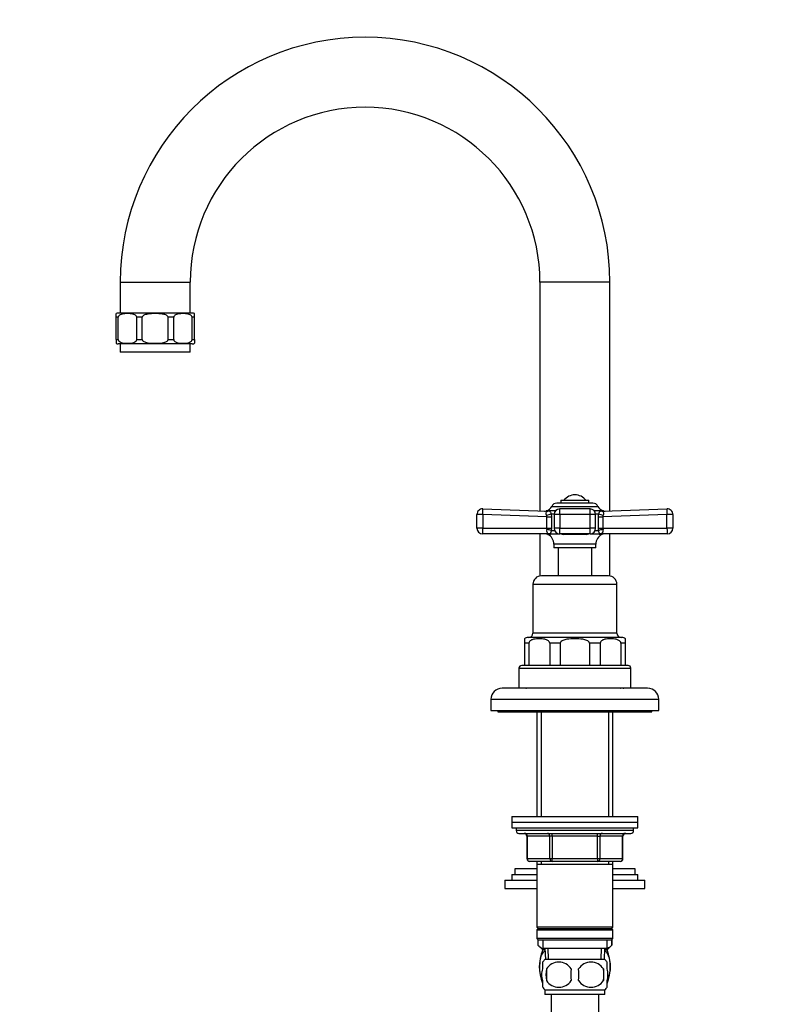
# Model space of a CAD drawing. Units: millimetres. Extents: x -269 to 1150, y 0 to 1165.
# Drawn here: x 0 to 270, y 536 to 887 of the extents above; entities that cross this region are included whole.
import ezdxf
from ezdxf import colors
from ezdxf.entities.mleader import LeaderData, LeaderLine
from ezdxf.math import Vec2, Vec3

# ---------------------------------------------------------------- set-up
doc = ezdxf.new("R2010")
doc.units = ezdxf.units.MM
doc.layers.add('DV4_Défaut', color=7, linetype='Continuous')
doc.layers.add('Défaut', color=7, linetype='Continuous')

# ---------------------------------------------------------------- blocks, each defined once
blk = doc.blocks.new('_DOT')
at = {"color": 0}
blk.add_line((0, 0), (-1, 0), dxfattribs=at)
at = {"color": 0, "const_width": 0.333}
blk.add_lwpolyline([(-0.1665, 0, 1), (0.1665, 0, 1)], format="xyb", close=True, dxfattribs=at)
blk = doc.blocks.new('SE3')
at = {"layer": 'DV4_Défaut', "color": 7, "linetype": 'Continuous'}
for p, q in [((35.94, 793.6), (60.94, 793.6)), ((35.94, 793.6), (35.94, 782.6)), ((60.94, 782.6), (60.94, 793.6)), ((210.94, 793.6), (185.94, 793.6)), ((185.94, 793.6), (185.94, 711.91)), ((210.94, 711.91), (210.94, 793.6)), ((34.44, 781.1), (34.44, 782.4)), ((35.25, 781.1), (34.44, 781.1)), ((34.44, 773.1), (34.44, 781.1)), ((61.69, 782.6), (35.19, 782.6)), ((35.25, 773.1), (35.25, 781.1)), ((43.79, 781.1), (41.82, 781.1)), ((41.82, 773.1), (41.82, 781.1)), ((43.79, 773.1), (43.79, 781.1)), ((55.05, 781.1), (53.08, 781.1)), ((53.08, 773.1), (53.08, 781.1)), ((55.05, 773.1), (55.05, 781.1)), ((62.44, 781.1), (61.62, 781.1)), ((61.62, 773.1), (61.62, 781.1)), ((62.44, 781.1), (62.44, 782.4)), ((62.44, 773.1), (62.44, 781.1)), ((34.44, 773.1), (35.25, 773.1)), ((34.44, 773.1), (34.44, 771.8)), ((61.69, 771.6), (35.19, 771.6)), ((35.94, 771.6), (35.94, 768.6)), ((41.82, 773.1), (43.79, 773.1)), ((53.08, 773.1), (55.05, 773.1)), ((60.94, 768.6), (60.94, 771.6)), ((61.62, 773.1), (62.44, 773.1)), ((62.44, 773.1), (62.44, 771.8)), ((60.94, 768.6), (35.94, 768.6)), ((204.87, 714.7), (192, 714.7)), ((193.44, 715.7), (203.44, 715.7)), ((193.44, 715.7), (193.44, 714.7)), ((203.44, 714.7), (203.44, 715.7)), ((163.44, 705.7), (163.44, 710.63)), ((165.52, 710.63), (163.44, 710.63)), ((165.51, 712.62), (188.45, 711.82)), ((165.52, 710.63), (165.52, 705.7)), ((188.44, 709.82), (165.52, 710.63)), ((189.06, 711.91), (188.2, 711.92)), ((191.5, 711.92), (188.24, 711.92)), ((189.95, 710.91), (191.05, 710.91)), ((189.95, 710.91), (190.05, 709.82)), ((190.18, 713.52), (206.69, 713.52)), ((193.02, 710.63), (191.02, 710.63)), ((191.02, 710.63), (191.02, 705.7)), ((193.02, 710.63), (193.02, 712.63)), ((203.85, 712.63), (193.02, 712.63)), ((203.85, 710.63), (193.02, 710.63)), ((193.02, 710.63), (193.02, 705.7)), ((203.85, 710.63), (203.85, 712.63)), ((203.85, 705.7), (203.85, 710.63)), ((205.85, 710.63), (203.85, 710.63)), ((208.63, 711.92), (205.37, 711.92)), ((205.83, 710.91), (206.93, 710.91)), ((205.85, 705.7), (205.85, 710.63)), ((206.82, 709.82), (206.93, 710.91)), ((207.82, 711.91), (208.67, 711.92)), ((208.43, 711.82), (231.37, 712.62)), ((231.35, 710.63), (208.43, 709.82)), ((231.35, 705.7), (231.35, 710.63)), ((233.44, 710.63), (231.35, 710.63)), ((233.44, 710.63), (233.44, 705.7)), ((188.44, 705.7), (188.44, 709.82)), ((188.44, 709.82), (190.05, 709.82)), ((190.05, 709.82), (190.05, 705.7)), ((206.82, 705.7), (206.82, 709.82)), ((206.82, 709.82), (208.43, 709.82)), ((208.43, 709.82), (208.43, 705.7)), ((165.52, 705.7), (163.44, 705.7)), ((188.86, 703.7), (165.44, 703.7)), ((165.52, 705.7), (188.44, 705.7)), ((185.94, 703.7), (185.94, 688.66)), ((188.37, 705.29), (188.44, 705.7)), ((188.44, 705.7), (190.05, 705.7)), ((189.59, 703.7), (193.02, 703.7)), ((190.05, 705.7), (189.99, 704.87)), ((189.99, 704.87), (191.2, 704.87)), ((193.02, 705.7), (191.02, 705.7)), ((193.02, 705.7), (203.85, 705.7)), ((193.02, 703.7), (193.02, 705.7)), ((203.85, 703.7), (193.02, 703.7)), ((205.85, 705.7), (203.85, 705.7)), ((203.85, 703.7), (203.85, 705.7)), ((203.85, 703.7), (207.29, 703.7)), ((205.67, 704.87), (206.88, 704.87)), ((206.88, 704.87), (206.82, 705.7)), ((206.82, 705.7), (208.43, 705.7)), ((231.44, 703.7), (208.02, 703.7)), ((208.43, 705.7), (231.35, 705.7)), ((208.43, 705.7), (208.5, 705.29)), ((210.94, 688.66), (210.94, 703.7)), ((233.44, 705.7), (231.35, 705.7)), ((188.79, 703.48), (189.67, 703.48)), ((205.94, 700.01), (190.94, 700.01)), ((190.94, 700.01), (190.94, 698.7)), ((202.45, 703.48), (194.42, 703.48)), ((205.94, 698.7), (205.94, 700.01)), ((208.08, 703.48), (207.2, 703.48)), ((205.94, 698.7), (190.94, 698.7)), ((192.44, 698.7), (192.44, 688.7)), ((204.44, 688.7), (204.44, 698.7)), ((210.44, 688.7), (186.44, 688.7)), ((183.44, 685.7), (213.44, 685.7)), ((183.44, 685.7), (183.44, 668.2)), ((213.44, 668.2), (213.44, 685.7)), ((180.44, 666.26), (180.44, 664.7)), ((215.19, 666.7), (181.69, 666.7)), ((213.44, 668.2), (183.44, 668.2)), ((216.44, 666.26), (216.44, 664.7)), ((182, 664.7), (180.44, 664.7)), ((180.44, 664.7), (180.44, 656.7)), ((182, 664.7), (182, 656.7)), ((193.19, 664.7), (189.42, 664.7)), ((189.42, 664.7), (189.42, 656.7)), ((193.19, 664.7), (193.19, 656.7)), ((203.69, 664.7), (203.69, 656.7)), ((207.45, 664.7), (203.69, 664.7)), ((207.45, 664.7), (207.45, 656.7)), ((216.44, 664.7), (214.88, 664.7)), ((214.88, 664.7), (214.88, 656.7)), ((216.44, 664.7), (216.44, 656.7)), ((178.44, 655.7), (218.44, 655.7)), ((178.44, 655.7), (178.44, 648.7)), ((217.44, 656.7), (179.44, 656.7)), ((218.44, 648.7), (218.44, 655.7)), ((224.44, 648.6), (172.44, 648.6)), ((178.44, 648.7), (218.44, 648.7)), ((186.04, 648.7), (185.94, 648.6)), ((210.94, 648.6), (210.84, 648.7)), ((168.44, 644.6), (228.44, 644.6)), ((168.44, 644.6), (168.44, 640.6)), ((228.44, 640.6), (228.44, 644.6)), ((168.44, 640.6), (228.44, 640.6)), ((170.94, 640.6), (170.94, 640.1)), ((225.94, 640.1), (225.94, 640.6)), ((170.94, 640.1), (225.94, 640.1)), ((184.84, 640.1), (184.84, 602.7)), ((186.38, 640.1), (186.38, 602.7)), ((210.49, 640.1), (210.49, 602.7)), ((212.04, 602.7), (212.04, 640.1)), ((175.94, 602.7), (220.94, 602.7)), ((175.94, 602.7), (175.94, 600.7)), ((220.94, 600.7), (220.94, 602.7)), ((175.94, 600.7), (220.94, 600.7)), ((175.94, 600.7), (220.94, 600.7)), ((175.94, 600.7), (175.94, 598.7)), ((175.94, 598.7), (220.94, 598.7)), ((177.44, 598.7), (177.44, 597.7)), ((219.44, 597.7), (219.44, 598.7)), ((220.94, 598.7), (220.94, 600.7)), ((219.44, 597.7), (177.44, 597.7)), ((178.44, 596.7), (218.44, 596.7)), ((181.27, 595.7), (181.4, 595.7)), ((181.27, 595.7), (181.27, 587.7)), ((189.49, 595.7), (181.4, 595.7)), ((181.4, 595.7), (181.4, 587.7)), ((190.35, 595.7), (189.49, 595.7)), ((189.49, 587.7), (189.49, 595.7)), ((190.35, 595.7), (190.35, 596.7)), ((206.52, 595.7), (190.35, 595.7)), ((190.35, 595.7), (190.35, 587.7)), ((206.52, 595.7), (206.52, 596.7)), ((206.52, 595.7), (207.38, 595.7)), ((206.52, 587.7), (206.52, 595.7)), ((215.47, 595.7), (207.38, 595.7)), ((207.38, 595.7), (207.38, 587.7)), ((215.47, 595.7), (215.6, 595.7)), ((215.47, 587.7), (215.47, 595.7)), ((215.6, 587.7), (215.6, 595.7)), ((181.27, 587.7), (181.4, 587.7)), ((181.4, 587.7), (189.49, 587.7)), ((189.49, 587.7), (190.35, 587.7)), ((190.35, 587.7), (206.52, 587.7)), ((190.35, 586.7), (190.35, 587.7)), ((206.52, 587.7), (207.38, 587.7)), ((206.52, 587.7), (206.52, 586.7)), ((207.38, 587.7), (215.47, 587.7)), ((215.47, 587.7), (215.6, 587.7)), ((184.84, 584.05), (176.94, 584.05)), ((176.94, 584.05), (176.94, 582.05)), ((190.35, 586.7), (182.27, 586.7)), ((184.84, 586.7), (184.84, 585.7)), ((184.84, 585.7), (184.84, 563.2)), ((184.84, 585.7), (212.04, 585.7)), ((186.38, 586.7), (186.38, 585.7)), ((206.52, 586.7), (190.35, 586.7)), ((214.6, 586.7), (206.52, 586.7)), ((210.49, 586.7), (210.49, 585.7)), ((212.04, 585.7), (212.04, 586.7)), ((212.04, 563.2), (212.04, 585.7)), ((219.94, 584.05), (212.04, 584.05)), ((219.94, 582.05), (219.94, 584.05)), ((175.94, 582.05), (184.84, 582.05)), ((175.94, 582.05), (175.94, 580.05)), ((212.04, 582.05), (220.94, 582.05)), ((220.94, 580.05), (220.94, 582.05)), ((173.44, 580.05), (184.84, 580.05)), ((173.44, 580.05), (173.44, 577.05)), ((173.44, 577.05), (184.84, 577.05)), ((212.04, 580.05), (223.44, 580.05)), ((212.04, 577.05), (223.44, 577.05)), ((223.44, 577.05), (223.44, 580.05)), ((212.04, 563.2), (184.84, 563.2)), ((184.84, 563.2), (185.34, 562.7)), ((185.24, 562.8), (185.24, 562.6)), ((185.24, 562.8), (185.24, 562.6)), ((211.54, 562.7), (212.04, 563.2)), ((211.63, 562.8), (211.63, 562.6)), ((211.64, 562.6), (211.64, 562.8)), ((185.34, 562.7), (184.84, 562.2)), ((184.84, 562.2), (212.04, 562.2)), ((184.84, 562.2), (184.84, 559.2)), ((185.34, 562.7), (211.54, 562.7)), ((212.04, 562.2), (211.54, 562.7)), ((212.04, 559.2), (212.04, 562.2)), ((212.04, 559.2), (184.84, 559.2)), ((184.84, 559.2), (185.34, 558.7)), ((185.24, 558.8), (185.24, 556.75)), ((185.24, 558.8), (185.24, 556.75)), ((185.24, 556.75), (185.24, 556.75)), ((185.24, 556.75), (186.94, 555.05)), ((185.34, 558.7), (211.54, 558.7)), ((186.94, 558.7), (186.94, 555.7)), ((209.93, 555.05), (211.64, 556.75)), ((209.94, 555.7), (209.94, 558.7)), ((211.54, 558.7), (212.04, 559.2)), ((211.63, 558.8), (211.63, 556.75)), ((211.63, 556.75), (211.64, 556.75)), ((211.64, 556.75), (211.64, 558.8)), ((186.94, 555.7), (209.94, 555.7)), ((187.74, 555.05), (186.94, 555.05)), ((187.72, 555.7), (187.89, 551.7)), ((189.05, 551.75), (188.88, 555.7)), ((207.82, 551.75), (207.99, 555.7)), ((208.98, 551.7), (209.15, 555.7)), ((209.13, 555.05), (209.94, 555.05)), ((186.94, 548.32), (186.94, 550.7)), ((209.14, 551.7), (187.74, 551.7)), ((209.94, 548.32), (209.94, 550.7)), ((188.25, 548.32), (188.25, 544.12)), ((208.62, 548.32), (208.62, 544.12)), ((186.94, 541.74), (186.94, 544.12)), ((209.94, 541.74), (209.94, 544.12)), ((209.14, 540.74), (187.74, 540.74)), ((187.74, 540.74), (187.74, 539.2)), ((209.14, 539.2), (187.74, 539.2)), ((189.94, 539.2), (189.94, 532.1)), ((206.94, 532.1), (206.94, 539.2)), ((209.14, 539.2), (209.14, 540.74))]:
    blk.add_line(p, q, dxfattribs=at)
for centre, radius, start, end in [((123.44, 793.6), 87.5, 90, 180), ((123.44, 793.6), 87.5, 0, 90), ((123.44, 793.6), 62.5, 0, 180), ((35.19, 781.1), 1.5, 90, 120.472), ((61.69, 781.1), 1.5, 59.5551, 90), ((35.19, 773.1), 1.5, 239.9348, 270), ((61.69, 773.1), 1.5, 270, 300.0524), ((198.44, 712.7), 4.94, 37.3632, 142.6368), ((192, 712.7), 2, 90, 155.6348), ((204.87, 712.7), 2, 24.3652, 90), ((165.44, 710.63), 2, 87.9864, 180), ((187.68, 713.85), 2, 267.9914, 286.1228), ((188.48, 710.91), 1.04, 103.2012, 103.4272), ((187.59, 714.7), 2.85, 283.2012, 335.6348), ((193.02, 710.63), 2, 90, 180), ((203.85, 710.63), 2, 0, 90), ((209.28, 714.7), 2.85, 204.3652, 256.7988), ((208.4, 710.91), 1.04, 76.585, 76.7988), ((209.19, 713.85), 2, 253.8889, 272.0086), ((231.44, 710.63), 2, 0, 92.0136), ((187.02, 709.76), 1.42, 2.5657, 25.5555), ((209.85, 709.76), 1.42, 154.4248, 177.454), ((165.44, 705.7), 2, 180, 270), ((187.9, 701.7), 2, 63.3417, 90), ((189.48, 704.85), 1.19, 158.4756, 247.0942), ((193.02, 705.7), 2, 180, 270), ((194.53, 706.25), 2.77, 247.2836, 267.7131), ((202.3, 706.47), 2.99, 273.0501, 291.9531), ((203.85, 705.7), 2, 270, 0), ((207.39, 704.85), 1.19, 292.883, 21.5473), ((208.97, 701.7), 2, 90, 116.6583), ((231.44, 705.7), 2, 270, 0), ((187.05, 700.01), 3.89, 0, 63.3417), ((209.82, 700.01), 3.89, 116.6583, 180), ((186.44, 685.7), 3, 90, 180), ((210.44, 685.7), 3, 0, 90), ((181.69, 664.7), 2, 90, 129.7015), ((181.94, 668.2), 1.5, 270, 0), ((214.94, 668.2), 1.5, 180, 270), ((215.19, 664.7), 2, 50.3898, 90), ((179.44, 655.7), 1, 90, 180), ((217.44, 655.7), 1, 0, 90), ((172.44, 644.6), 4, 90, 180), ((180.94, 649.1), 0.5, 270, 306.2058), ((215.94, 649.1), 0.5, 233.1301, 270), ((224.44, 644.6), 4, 0, 90), ((178.44, 597.7), 1, 180, 270), ((180.27, 595.7), 1, 0, 90), ((216.6, 595.7), 1, 90, 180), ((218.44, 597.7), 1, 270, 0), ((182.27, 587.7), 1, 180, 270), ((214.6, 587.7), 1, 270, 0), ((202.01, 549.05), 16.23, 158.2998, 201.0562), ((194.86, 549.05), 16.23, 338.2998, 21.7002), ((193.56, 546.22), 8, 136.7732, 146.3956), ((192.69, 545.41), 5.3, 33.2101, 146.7899), ((204.19, 545.41), 5.3, 33.2101, 146.7899), ((203.31, 546.22), 8, 34.0293, 43.2268), ((201.19, 546.22), 13.11, 170.7761, 189.2239), ((211.42, 546.22), 14.45, 171.6401, 188.3599), ((185.45, 546.22), 14.45, 351.6401, 8.3599), ((193.77, 546.22), 15, 351.9484, 8.0516), ((193.56, 546.22), 8, 214.0293, 223.2268), ((192.69, 547.02), 5.3, 213.2101, 326.7899), ((204.19, 547.02), 5.3, 213.2101, 326.7899), ((203.31, 546.22), 8, 316.7732, 326.3956)]:
    blk.add_arc(centre, radius, start, end, dxfattribs=at)
for centre, major_axis, ratio, start_param, end_param in [((165.44, 710.63), (0.07, 2), 0.04341, 4.713915, 6.283185), ((188.4, 710.91), (-1.95, -0.44), 0.255504, 1.461331, 2.423901), ((188.52, 713.82), (0.07, 2), 0.929783, 3.141593, 3.473609), ((208.47, 710.91), (-1.95, 0.44), 0.255504, 0.717691, 1.680261), ((208.36, 713.82), (-0.07, 2), 0.929783, 2.809576, 3.141593), ((231.44, 710.63), (0.07, -2), 0.04341, 3.141593, 4.710863), ((165.44, 705.7), (0, 2), 0.043437, 3.141593, 4.712389), ((188.45, 704.87), (-1.97, 0.33), 0.196675, 3.853647, 4.788864), ((188.86, 701.7), (0, 2), 0.908993, 5.817909, 6.283185), ((189.03, 701.8), (1.43, 1.4), 0.952292, 0.534311, 0.831073), ((194.04, 701.7), (0, -2), 0.416811, 2.676317, 3.141593), ((202.83, 701.7), (0, -2), 0.416811, 3.141593, 3.606869), ((208.42, 704.87), (-1.97, -0.33), 0.196675, 4.635914, 5.571131), ((208.02, 701.7), (0, 2), 0.908993, 0, 0.465276), ((207.84, 701.8), (-1.43, 1.4), 0.952292, 5.452112, 5.748874), ((231.44, 705.7), (0, -2), 0.043437, 4.712389, 6.283185), ((215.88, 649.1), (0, 0.5), 0.948276, 2.498092, 3.141593), ((180.54, 595.7), (0, 1), 0.866025, 4.712389, 6.283185), ((188.62, 595.7), (0, 1), 0.866025, 4.712389, 6.283185), ((208.25, 595.7), (0, -1), 0.866025, 3.141593, 4.712389), ((216.33, 595.7), (0, -1), 0.866025, 3.141593, 4.712389), ((182.27, 587.7), (0, -1), 0.866025, 4.712389, 6.283185), ((190.35, 587.7), (0, -1), 0.866025, 4.712389, 6.283185), ((206.52, 587.7), (0, 1), 0.866025, 3.141593, 4.712389), ((214.6, 587.7), (0, 1), 0.866025, 3.141593, 4.712389)]:
    blk.add_ellipse(centre, major_axis=major_axis, ratio=ratio, start_param=start_param, end_param=end_param, dxfattribs=at)
for points, knots in [([(41.82, 781.1), (41.82, 781.31), (41.71, 781.5), (41.47, 781.76), (41.33, 781.86), (40.91, 782.09), (40.61, 782.17), (39.73, 782.36), (39.13, 782.4), (37.94, 782.4), (37.34, 782.36), (36.45, 782.17), (36.15, 782.08), (35.73, 781.85), (35.6, 781.76), (35.36, 781.5), (35.25, 781.31), (35.25, 781.1)], [0, 0, 0, 0, 0.0625, 0.0625, 0.125, 0.125, 0.25, 0.25, 0.5, 0.5, 0.75, 0.75, 0.875, 0.875, 0.9375, 0.9375, 1, 1, 1, 1]), ([(53.08, 781.1), (53.08, 781.31), (52.93, 781.5), (52.59, 781.76), (52.39, 781.86), (51.8, 782.09), (51.38, 782.17), (50.12, 782.36), (49.28, 782.4), (47.59, 782.4), (46.74, 782.36), (45.48, 782.17), (45.06, 782.08), (44.47, 781.85), (44.28, 781.76), (43.94, 781.5), (43.79, 781.31), (43.79, 781.1)], [0, 0, 0, 0, 0.0625, 0.0625, 0.125, 0.125, 0.25, 0.25, 0.5, 0.5, 0.75, 0.75, 0.875, 0.875, 0.9375, 0.9375, 1, 1, 1, 1]), ([(61.62, 781.1), (61.62, 781.31), (61.51, 781.5), (61.27, 781.76), (61.13, 781.86), (60.71, 782.09), (60.41, 782.17), (59.53, 782.36), (58.93, 782.4), (57.74, 782.4), (57.13, 782.36), (56.25, 782.17), (55.95, 782.08), (55.53, 781.85), (55.4, 781.76), (55.16, 781.5), (55.05, 781.31), (55.05, 781.1)], [0, 0, 0, 0, 0.0625, 0.0625, 0.125, 0.125, 0.25, 0.25, 0.5, 0.5, 0.75, 0.75, 0.875, 0.875, 0.9375, 0.9375, 1, 1, 1, 1]), ([(35.25, 773.1), (35.25, 772.88), (35.36, 772.69), (35.6, 772.43), (35.74, 772.34), (36.16, 772.11), (36.46, 772.02), (37.35, 771.83), (37.94, 771.8), (39.13, 771.8), (39.72, 771.83), (40.61, 772.02), (40.91, 772.11), (41.33, 772.34), (41.47, 772.43), (41.71, 772.69), (41.82, 772.88), (41.82, 773.1)], [0, 0, 0, 0, 0.0625, 0.0625, 0.125, 0.125, 0.25, 0.25, 0.5, 0.5, 0.75, 0.75, 0.875, 0.875, 0.9375, 0.9375, 1, 1, 1, 1]), ([(43.79, 773.1), (43.79, 772.88), (43.95, 772.69), (44.28, 772.43), (44.48, 772.34), (45.08, 772.11), (45.49, 772.02), (46.75, 771.83), (47.59, 771.8), (49.27, 771.8), (50.11, 771.83), (51.37, 772.02), (51.79, 772.11), (52.39, 772.34), (52.59, 772.43), (52.92, 772.69), (53.08, 772.88), (53.08, 773.1)], [0, 0, 0, 0, 0.0625, 0.0625, 0.125, 0.125, 0.25, 0.25, 0.5, 0.5, 0.75, 0.75, 0.875, 0.875, 0.9375, 0.9375, 1, 1, 1, 1]), ([(55.05, 773.1), (55.05, 772.88), (55.16, 772.69), (55.4, 772.43), (55.54, 772.34), (55.96, 772.11), (56.25, 772.02), (57.15, 771.83), (57.74, 771.8), (58.93, 771.8), (59.52, 771.83), (60.41, 772.02), (60.71, 772.11), (61.13, 772.34), (61.27, 772.43), (61.51, 772.69), (61.62, 772.88), (61.62, 773.1)], [0, 0, 0, 0, 0.0625, 0.0625, 0.125, 0.125, 0.25, 0.25, 0.5, 0.5, 0.75, 0.75, 0.875, 0.875, 0.9375, 0.9375, 1, 1, 1, 1]), ([(188.3, 710.37), (188.25, 710.47), (188.22, 710.57), (188.17, 710.77), (188.16, 710.87), (188.16, 711.15), (188.21, 711.31), (188.31, 711.49), (188.35, 711.55), (188.42, 711.64), (188.46, 711.68), (188.53, 711.75), (188.56, 711.77), (188.55, 711.8), (188.55, 711.8), (188.51, 711.81), (188.48, 711.82), (188.45, 711.82)], [0, 0, 0, 0, 0.125, 0.125, 0.25, 0.25, 0.5, 0.5, 0.625, 0.625, 0.75, 0.75, 0.875, 0.875, 0.9375, 0.9375, 1, 1, 1, 1]), ([(189.06, 711.91), (189.16, 711.9), (189.25, 711.9), (189.39, 711.84), (189.45, 711.8), (189.56, 711.66), (189.62, 711.56), (189.75, 711.29), (189.83, 711.12), (189.95, 710.91)], [0, 0, 0, 0, 0.25, 0.25, 0.5, 0.5, 0.75, 0.75, 1, 1, 1, 1]), ([(206.93, 710.91), (206.98, 711.01), (207.03, 711.11), (207.11, 711.28), (207.15, 711.36), (207.25, 711.56), (207.31, 711.66), (207.42, 711.8), (207.48, 711.84), (207.62, 711.9), (207.71, 711.9), (207.82, 711.91)], [0, 0, 0, 0, 0.125, 0.125, 0.25, 0.25, 0.5, 0.5, 0.75, 0.75, 1, 1, 1, 1]), ([(208.43, 711.82), (208.29, 711.81), (208.31, 711.78), (208.44, 711.65), (208.53, 711.55), (208.73, 711.18), (208.76, 710.77), (208.57, 710.37)], [0, 0, 0, 0, 0.25, 0.25, 0.5, 0.5, 1, 1, 1, 1]), ([(188.86, 703.7), (188.91, 703.7), (188.96, 703.7), (189.01, 703.71), (189.03, 703.72), (189.04, 703.73), (189.03, 703.74), (189.01, 703.75)], [0, 0, 0, 0, 0.5, 0.5, 0.75, 0.75, 1, 1, 1, 1]), ([(189.99, 704.87), (189.95, 704.78), (189.93, 704.69), (189.87, 704.53), (189.85, 704.45), (189.79, 704.24), (189.76, 704.13), (189.71, 703.94), (189.69, 703.87), (189.64, 703.76), (189.62, 703.72), (189.59, 703.7)], [0, 0, 0, 0, 0.125, 0.125, 0.25, 0.25, 0.5, 0.5, 0.75, 0.75, 1, 1, 1, 1]), ([(189.59, 703.7), (189.68, 703.65), (189.74, 703.59), (189.77, 703.51), (189.74, 703.48), (189.67, 703.48)], [0, 0, 0, 0, 0.5, 0.5, 1, 1, 1, 1]), ([(207.29, 703.7), (207.25, 703.72), (207.23, 703.76), (207.18, 703.87), (207.16, 703.94), (207.11, 704.13), (207.08, 704.24), (207.02, 704.45), (207, 704.53), (206.95, 704.69), (206.92, 704.78), (206.88, 704.87)], [0, 0, 0, 0, 0.25, 0.25, 0.5, 0.5, 0.75, 0.75, 0.875, 0.875, 1, 1, 1, 1]), ([(207.2, 703.48), (207.16, 703.48), (207.14, 703.49), (207.11, 703.51), (207.11, 703.53), (207.13, 703.59), (207.19, 703.65), (207.29, 703.7)], [0, 0, 0, 0, 0.25, 0.25, 0.5, 0.5, 1, 1, 1, 1]), ([(207.86, 703.75), (207.84, 703.74), (207.83, 703.73), (207.84, 703.72), (207.86, 703.71), (207.91, 703.7), (207.96, 703.7), (208.02, 703.7)], [0, 0, 0, 0, 0.25, 0.25, 0.5, 0.5, 1, 1, 1, 1]), ([(189.42, 664.7), (189.42, 664.95), (189.3, 665.16), (189.04, 665.46), (188.88, 665.58), (188.41, 665.85), (188.07, 665.96), (187.07, 666.21), (186.39, 666.26), (185.03, 666.26), (184.35, 666.21), (183.35, 665.97), (183.01, 665.86), (182.54, 665.58), (182.38, 665.47), (182.12, 665.16), (182, 664.95), (182, 664.7)], [0, 0, 0, 0, 0.0625, 0.0625, 0.125, 0.125, 0.25, 0.25, 0.5, 0.5, 0.75, 0.75, 0.875, 0.875, 0.9375, 0.9375, 1, 1, 1, 1]), ([(203.69, 664.7), (203.69, 664.94), (203.52, 665.16), (203.14, 665.46), (202.92, 665.58), (202.25, 665.85), (201.78, 665.96), (200.36, 666.21), (199.4, 666.26), (197.47, 666.26), (196.51, 666.21), (195.08, 665.96), (194.61, 665.85), (193.94, 665.57), (193.73, 665.46), (193.35, 665.15), (193.19, 664.94), (193.19, 664.7)], [0, 0, 0, 0, 0.0625, 0.0625, 0.125, 0.125, 0.25, 0.25, 0.5, 0.5, 0.75, 0.75, 0.875, 0.875, 0.9375, 0.9375, 1, 1, 1, 1]), ([(214.88, 664.7), (214.88, 664.95), (214.76, 665.16), (214.49, 665.46), (214.34, 665.58), (213.86, 665.85), (213.53, 665.96), (212.52, 666.21), (211.85, 666.26), (210.48, 666.26), (209.81, 666.21), (208.81, 665.97), (208.47, 665.86), (207.99, 665.58), (207.84, 665.47), (207.57, 665.16), (207.45, 664.95), (207.45, 664.7)], [0, 0, 0, 0, 0.0625, 0.0625, 0.125, 0.125, 0.25, 0.25, 0.5, 0.5, 0.75, 0.75, 0.875, 0.875, 0.9375, 0.9375, 1, 1, 1, 1]), ([(187.74, 555.15), (187.43, 555.23), (187.12, 555.35), (186.55, 555.67), (186.28, 555.86), (185.75, 556.27), (185.49, 556.5), (185.24, 556.75)], [0, 0, 0, 0, 0.356977, 0.356977, 0.678489, 0.678489, 1, 1, 1, 1]), ([(211.63, 556.75), (211.13, 556.26), (210.61, 555.83), (209.8, 555.38), (209.53, 555.26), (209.21, 555.17), (209.17, 555.16), (209.13, 555.15)], [0, 0, 0, 0, 0.636338, 0.636338, 0.954507, 0.954507, 1, 1, 1, 1]), ([(186.89, 544.26), (186.77, 544.47), (186.66, 544.71), (186.09, 546.1), (185.84, 547.59), (185.84, 550.53), (186.09, 552.02), (186.79, 553.71), (187.08, 554.2), (187.52, 554.64), (187.64, 554.74), (187.75, 554.81)], [0, 0, 0, 0, 0.0759537, 0.0759537, 0.4222226, 0.4222226, 0.7684916, 0.7684916, 0.941626, 0.941626, 1, 1, 1, 1]), ([(209.12, 554.81), (209.24, 554.73), (209.35, 554.64), (209.79, 554.19), (210.08, 553.71), (210.79, 552), (211.03, 550.5), (211.03, 547.57), (210.78, 546.07), (210.18, 544.63), (210.03, 544.34), (209.87, 544.09)], [0, 0, 0, 0, 0.056189, 0.056189, 0.226056, 0.226056, 0.565791, 0.565791, 0.905526, 0.905526, 1, 1, 1, 1]), ([(186.94, 544.12), (186.73, 544.79), (186.63, 545.5), (186.63, 546.94), (186.73, 547.64), (186.94, 548.32)], [0, 0, 0, 0, 0.5, 0.5, 1, 1, 1, 1]), ([(209.94, 544.12), (210.14, 544.79), (210.24, 545.5), (210.24, 546.94), (210.14, 547.64), (209.94, 548.32)], [0, 0, 0, 0, 0.5, 0.5, 1, 1, 1, 1])]:
    blk.add_open_spline(points, degree=3, knots=knots, dxfattribs=at)
for points in [[(182.28, 648.69), (182.21, 648.63), (182.13, 648.6), (182.04, 648.6)], [(214.59, 648.69), (214.66, 648.63), (214.74, 648.6), (214.83, 648.6)]]:
    blk.add_open_spline(points, degree=3, dxfattribs=at)

msp = doc.modelspace()

# ---------------------------------------------------------------- block references
at = {"layer": 'Défaut'}
msp.add_blockref('SE3', (0, 0), dxfattribs=at)

# ---------------------------------------------------------------- leaders
at = {"layer": 'Défaut', "color": 7, "linetype": 'Continuous'}
ml = msp.add_multileader_mtext('Standard', dxfattribs=at)
ml.set_content('{\\pxsm0.9;\\fSolid Edge ISO|b1||i0||c0|p34;\\W1.;07/03/2022\\P}', color=256)
ml.set_leader_properties()
ml.set_arrow_properties(name='DOT')
ml.build(insert=Vec2(0, 0))
ml.multileader.update_dxf_attribs({"leader_type": 0, "dogleg_length": 0, "arrow_head_size": 12})
ctx = ml.context
ctx.base_point, ctx.char_height, ctx.arrow_head_size, ctx.landing_gap_size = Vec3(756.59, 1158.31), 12, 12, 4.2
notes = []
notes.append((ctx, [(0, (0, 0, 0), (0, 0), (1, 0), 1, [])]))
ctx.mtext.insert = Vec3(758.59, 1164.43)
ml = msp.add_multileader_mtext('Standard', dxfattribs=at)
ml.set_content('{\\pxsm0.9;\\fArial|b1||i0||c0|p34;\\W1.;151/US\\P}', color=256)
ml.set_leader_properties()
ml.set_arrow_properties(name='DOT')
ml.build(insert=Vec2(0, 0))
ml.multileader.update_dxf_attribs({"leader_type": 0, "dogleg_length": 0, "arrow_head_size": 12})
ctx = ml.context
ctx.base_point, ctx.char_height, ctx.arrow_head_size, ctx.landing_gap_size = Vec3(18.19, 1158.24), 12, 12, 4.2
notes.append((ctx, [(0, (0, 0, 0), (0, 0), (1, 0), 1, [])]))
ctx.mtext.insert = Vec3(20.19, 1164.35)
for ctx, leaders in notes:
    for number, flags, end, landing, length, lines in leaders:
        leader = LeaderData()
        leader.index, (leader.has_last_leader_line, leader.has_dogleg_vector, leader.attachment_direction) = number, flags
        leader.last_leader_point, leader.dogleg_vector, leader.dogleg_length = Vec3(end), Vec3(landing), length
        for number, points, colour, breaks in lines:
            line = LeaderLine()
            line.index, line.vertices, line.color, line.breaks = number, Vec3.list(points), colors.encode_raw_color(colour), breaks
            leader.lines.append(line)
        ctx.leaders.append(leader)

doc.saveas('drawing.dxf')
